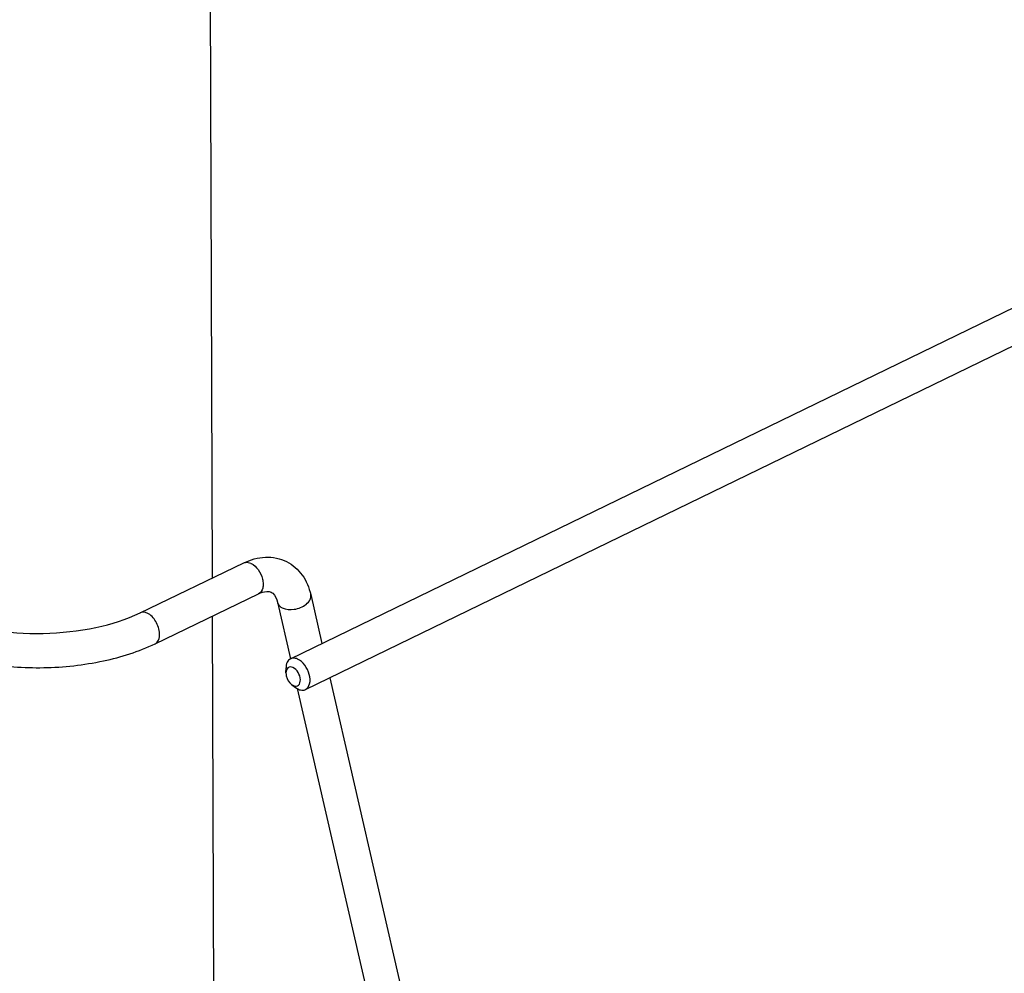
# Model space of a CAD drawing. Units: inches. Extents: x 0 to 17, y 0 to 11.
# Drawn here: x 4.1 to 5.1, y 5.2 to 6.3 of the extents above; entities that cross this region are included whole.
import ezdxf

# ---------------------------------------------------------------- set-up
doc = ezdxf.new("R2010")
doc.units = ezdxf.units.IN
doc.header["$LTSCALE"] = 0.935
doc.header["$MEASUREMENT"] = 0
doc.layers.get('0').update_dxf_attribs({"linetype": 'CONTINUOUS'})

msp = doc.modelspace()

# ---------------------------------------------------------------- linework, layer by layer
at = {"color": 7, "linetype": 'Continuous'}
for p, q in [((4.3503, 5.56), (6.7237, 6.7125)), ((4.3665, 5.5267), (6.7398, 6.6792)), ((4.1878, 5.6096), (4.2998, 5.6636)), ((4.2039, 5.5763), (4.3158, 5.6302)), ((4.3361, 5.621), (4.3501, 5.5599)), ((4.3722, 5.6293), (4.3843, 5.5765)), ((4.3453, 5.5449), (4.3454, 5.5501)), ((4.3928, 5.5395), (4.7348, 4.0515)), ((4.3515, 5.5321), (4.3557, 5.5289)), ((4.3515, 5.5321), (4.3534, 5.531)), ((4.3557, 5.5289), (4.3575, 5.5277)), ((4.3575, 5.5277), (4.7006, 4.035)), ((4.3575, 5.5277), (4.3589, 5.527))]:
    msp.add_line(p, q, dxfattribs=at)
at = {"color": 9, "linetype": 'Continuous'}
for p, q in [((4.2659, 5.6472), (4.2628, 6.5392)), ((4.3073, 5.6632), (4.3074, 5.6632)), ((4.3074, 5.6632), (4.3075, 5.6631)), ((4.3075, 5.6631), (4.3076, 5.6631)), ((4.268, 5.0513), (4.2661, 5.6062))]:
    msp.add_line(p, q, dxfattribs=at)
msp.add_lwpolyline([(4.3076, 5.6631), (4.3077, 5.663), (4.3078, 5.663)], dxfattribs=at)
at = {"color": 7, "linetype": 'Continuous'}
for points, knots in [([(4.2998, 5.6636), (4.307, 5.6671), (4.3227, 5.6717), (4.3391, 5.6685), (4.3461, 5.665)], [0, 0, 0, 0, 0.509986, 1, 1, 1, 1]), ([(4.3461, 5.665), (4.3527, 5.6616), (4.3645, 5.6512), (4.3704, 5.6368), (4.3722, 5.6293)], [0, 0, 0, 0, 0.491085, 1, 1, 1, 1]), ([(4.3158, 5.6302), (4.3186, 5.6315), (4.3231, 5.6331), (4.328, 5.6327), (4.3295, 5.6319)], [0, 0, 0, 0, 0.649987, 1, 1, 1, 1]), ([(4.3295, 5.6319), (4.3301, 5.6316), (4.3336, 5.629), (4.3353, 5.6246), (4.3361, 5.621)], [0, 0, 0, 0, 0.156669, 1, 1, 1, 1]), ([(3.9789, 5.6053), (3.9938, 5.5986), (4.0284, 5.5894), (4.083, 5.5858), (4.1379, 5.5917), (4.1727, 5.6023), (4.1878, 5.6096)], [0, 0, 0, 0, 0.228874, 0.495586, 0.764557, 1, 1, 1, 1]), ([(3.9637, 5.5715), (3.9813, 5.5636), (4.0211, 5.5528), (4.0836, 5.5485), (4.1463, 5.5553), (4.1862, 5.5677), (4.2039, 5.5763)], [0, 0, 0, 0, 0.234529, 0.496784, 0.760844, 1, 1, 1, 1]), ([(4.3503, 5.56), (4.3488, 5.5592), (4.346, 5.5561), (4.3454, 5.5522), (4.3454, 5.5501)], [0, 0, 0, 0, 0.448513, 1, 1, 1, 1]), ([(4.3579, 5.5597), (4.3572, 5.56), (4.3548, 5.5609), (4.352, 5.5608), (4.3503, 5.56)], [0, 0, 0, 0, 0.279532, 1, 1, 1, 1]), ([(4.3665, 5.5267), (4.3687, 5.5278), (4.3722, 5.5336), (4.371, 5.5435), (4.3665, 5.5531), (4.361, 5.5583), (4.3579, 5.5597)], [0, 0, 0, 0, 0.191835, 0.449844, 0.741513, 1, 1, 1, 1]), ([(4.3528, 5.5506), (4.3519, 5.551), (4.3501, 5.5515), (4.3462, 5.5501), (4.3454, 5.5468), (4.3453, 5.5449)], [0, 0, 0, 0, 0.256321, 0.481163, 1, 1, 1, 1]), ([(4.3534, 5.531), (4.3543, 5.5306), (4.3563, 5.53), (4.3603, 5.5317), (4.3616, 5.5383), (4.359, 5.5452), (4.3552, 5.5495), (4.3528, 5.5506)], [0, 0, 0, 0, 0.10765, 0.202218, 0.425529, 0.723468, 1, 1, 1, 1]), ([(4.3453, 5.5449), (4.3453, 5.5437), (4.3459, 5.5389), (4.3486, 5.5343), (4.3515, 5.5321)], [0, 0, 0, 0, 0.243644, 1, 1, 1, 1]), ([(4.3589, 5.527), (4.3596, 5.5267), (4.362, 5.5258), (4.3648, 5.5259), (4.3665, 5.5267)], [0, 0, 0, 0, 0.279532, 1, 1, 1, 1])]:
    msp.add_open_spline(points, degree=3, knots=knots, dxfattribs=at)
at = {"color": 9, "linetype": 'Continuous'}
for points, knots in [([(4.2998, 5.6636), (4.3003, 5.6638), (4.3027, 5.6646), (4.3055, 5.664), (4.3073, 5.6632)], [0, 0, 0, 0, 0.231933, 1, 1, 1, 1]), ([(4.3078, 5.663), (4.3108, 5.6615), (4.316, 5.6563), (4.3199, 5.6481), (4.3209, 5.641), (4.3205, 5.6352), (4.318, 5.6313), (4.3158, 5.6302)], [0, 0, 0, 0, 0.260717, 0.551685, 0.688362, 0.809559, 1, 1, 1, 1]), ([(4.3361, 5.621), (4.3362, 5.6204), (4.3372, 5.6179), (4.3394, 5.616), (4.3413, 5.6151)], [0, 0, 0, 0, 0.232549, 1, 1, 1, 1]), ([(4.3672, 5.6188), (4.3689, 5.6202), (4.3718, 5.6233), (4.3726, 5.6276), (4.3722, 5.6293)], [0, 0, 0, 0, 0.551003, 1, 1, 1, 1]), ([(4.1953, 5.6093), (4.1947, 5.6096), (4.1923, 5.6105), (4.1895, 5.6104), (4.1878, 5.6096)], [0, 0, 0, 0, 0.279892, 1, 1, 1, 1]), ([(4.3413, 5.6151), (4.3452, 5.6131), (4.3548, 5.6125), (4.3636, 5.6159), (4.3672, 5.6188)], [0, 0, 0, 0, 0.484266, 1, 1, 1, 1]), ([(4.2088, 5.587), (4.2086, 5.5917), (4.2057, 5.6005), (4.1992, 5.6075), (4.1953, 5.6093)], [0, 0, 0, 0, 0.518988, 1, 1, 1, 1]), ([(4.2039, 5.5763), (4.2055, 5.577), (4.2084, 5.5805), (4.2088, 5.5848), (4.2088, 5.587)], [0, 0, 0, 0, 0.443724, 1, 1, 1, 1])]:
    msp.add_open_spline(points, degree=3, knots=knots, dxfattribs=at)

doc.saveas('drawing.dxf')
